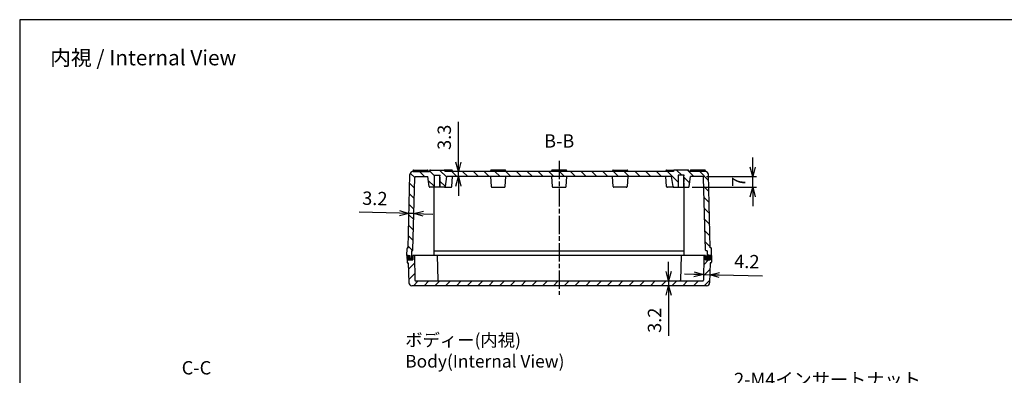
# Model space of a CAD drawing. Units: millimetres. Extents: x 0 to 2040, y 0 to 700.
# Drawn here: x 1032 to 1679, y 466 to 700 of the extents above; entities that cross this region are included whole.
import ezdxf

# ---------------------------------------------------------------- set-up
doc = ezdxf.new("R2010")
doc.units = ezdxf.units.MM
for name, pattern in [('AM_ISO02W050x2', [3.75, 3, -0.75]), ('AM_ISO08W050', [18, 12, -1.5, 3, -1.5]), ('CENTER', [2, 1.25, -0.25, 0.25, -0.25])]:
    doc.linetypes.add(name, pattern=pattern)
for name, color, linetype, lineweight in [('AM_10', 7, 'AM_ISO08W050', 50), ('AM_5', 3, 'Continuous', 25), ('AM_7', 4, 'AM_ISO08W050', 25), ('AM_8', 1, 'Continuous', 25), ('ｶﾞｽｹｯﾄ', 5, 'Continuous', 25), ('ﾄｯﾌﾟｶﾊﾞｰ', 7, 'Continuous', 25), ('ﾎﾞﾃﾞｨｰ', 2, 'Continuous', 25), ('ﾎﾞﾃﾞｨｰ0', 2, 'AM_ISO02W050x2', 13)]:
    doc.layers.add(name, color=color, linetype=linetype, lineweight=lineweight)
doc.styles.add('ACISOTS', font='isocp.shx', dxfattribs={"height": 1, "bigfont": 'extfont.shx'})
doc.styles.get("Standard").update_dxf_attribs({"font": 'ISOCP.SHX', "bigfont": 'EXTFONT.SHX'})
doc.dimstyles.new('AM_ISO$0', dxfattribs={"dimtxt": 3.5, "dimasz": 2.5, "dimexe": 1, "dimexo": 1, "dimgap": 1.5, "dimtad": 1, "dimdsep": 46, "dimtxsty": 'STANDARD', "dimblk": 'OPEN30', "dimcen": 0, "dimclrd": 3, "dimclre": 3, "dimclrt": 2, "dimadec": 0, "dimazin": 2, "dimtp": 0.1, "dimtm": 0.1, "dimtfac": 0.71, "dimtmove": 0, "dimatfit": 3, "dimldrblk": 'OPEN30', "dimfxl": 1, "dimlwd": -1, "dimlwe": -1, "dimarcsym": 0})

# ---------------------------------------------------------------- blocks, each defined once
blk = doc.blocks.new('_Open30')
at = {"color": 0, "linetype": 'ByBlock', "lineweight": -2}
for p, q in [((-1, 0.27), (0, 0)), ((0, 0), (-1, -0.27)), ((0, 0), (-1, 0))]:
    blk.add_line(p, q, dxfattribs=at)
blk = doc.blocks.new('*D66')
at = {"layer": 'AM_5', "color": 3}
for p, q in [((1513.5, 603.13), (1513.5, 609.38)), ((1483.25, 596.88), (1516, 596.88)), ((1513.5, 589.88), (1513.5, 596.88)), ((1473.82, 589.88), (1516, 589.88)), ((1513.5, 583.63), (1513.5, 577.38))]:
    blk.add_line(p, q, dxfattribs=at)
at = {"layer": 'Defpoints', "color": 0}
for p in [(1480.75, 596.88), (1513.5, 596.88), (1471.32, 589.88)]:
    blk.add_point(p, dxfattribs=at)
at = {"layer": 'AM_5', "color": 3, "xscale": 6.25, "yscale": 6.25, "zscale": 6.25}
for p, rotation in [((1513.5, 596.88), 270), ((1513.5, 589.88), 90)]:
    blk.add_blockref('_Open30', p, dxfattribs=dict(at, rotation=rotation))
at = {"layer": 'AM_5', "color": 2, "insert": (1505.38, 593.38), "char_height": 8.75, "attachment_point": 5, "rotation": 90}
blk.add_mtext('7', dxfattribs=at)
blk = doc.blocks.new('*S89')
at = {"layer": 'AM_10', "color": 7, "linetype": 'CENTER'}
for p, q in [((1386.5, 445.18), (1386.5, 427.68)), ((1386.5, 255.18), (1386.5, 272.68))]:
    blk.add_line(p, q, dxfattribs=at)
at = {"layer": 'AM_10', "color": 7, "linetype": 'AM_ISO08W050'}
for p, q in [((1377.75, 436.43), (1369, 436.43)), ((1377.75, 263.93), (1369, 263.93))]:
    blk.add_line(p, q, dxfattribs=at)
at = {"layer": 'AM_10', "color": 1, "linetype": 'CENTER'}
blk.add_line((1386.5, 427.68), (1386.5, 272.68), dxfattribs=at)
at = {"layer": 'AM_10', "color": 7, "linetype": 'Continuous', "extrusion": (0, 0, -1)}
blk.add_trace([(-1377.75, 437.59), (-1377.75, 435.28), (-1386.5, 436.43)], dxfattribs=at)
at = {"layer": 'AM_10', "color": 7, "linetype": 'Continuous'}
blk.add_trace([(1377.75, 262.78), (1377.75, 265.09), (1386.5, 263.93)], dxfattribs=at)
at = {"layer": 'AM_10', "color": 7, "char_height": 8.75, "attachment_point": 5, "style": 'ACISOTS'}
for s, insert in [('C-C', (1148.5, 470.18)), ('C', (1362.67, 436.43)), ('C', (1362.67, 263.93))]:
    blk.add_mtext(s, dxfattribs=dict(at, insert=insert))
blk = doc.blocks.new('TK-A3')
blk.add_lwpolyline([(0, 0), (403, 0), (403, 280), (0, 280)], close=True)
blk = doc.blocks.new('*S117')
at = {"layer": 'AM_10', "color": 7, "linetype": 'AM_ISO08W050'}
for p, q in [((1275.25, 358.93), (1275.25, 367.68)), ((1497.75, 358.93), (1497.75, 367.68))]:
    blk.add_line(p, q, dxfattribs=at)
at = {"layer": 'AM_10', "color": 7, "linetype": 'CENTER'}
for p, q in [((1266.5, 350.18), (1284, 350.18)), ((1506.5, 350.18), (1489, 350.18))]:
    blk.add_line(p, q, dxfattribs=at)
at = {"layer": 'AM_10', "color": 1, "linetype": 'CENTER'}
blk.add_line((1284, 350.18), (1489, 350.18), dxfattribs=at)
at = {"layer": 'AM_10', "color": 7, "linetype": 'Continuous'}
blk.add_trace([(1274.1, 358.93), (1276.4, 358.93), (1275.25, 350.18)], dxfattribs=at)
at = {"layer": 'AM_10', "color": 7, "linetype": 'Continuous', "extrusion": (0, 0, -1)}
blk.add_trace([(-1498.9, 358.93), (-1496.6, 358.93), (-1497.75, 350.18)], dxfattribs=at)
at = {"layer": 'AM_10', "color": 7, "char_height": 8.75, "attachment_point": 5, "style": 'ACISOTS'}
for s, insert in [('B-B', (1386.5, 619.18)), ('B', (1275.25, 376.43)), ('B', (1497.75, 376.43))]:
    blk.add_mtext(s, dxfattribs=dict(at, insert=insert))
blk = doc.blocks.new('*D84')
at = {"layer": 'AM_5', "color": 3}
for p, q in [((1474.96, 532.7), (1468.71, 532.85)), ((1481.21, 532.56), (1485.32, 532.46)), ((1491.57, 532.32), (1520.01, 531.66))]:
    blk.add_line(p, q, dxfattribs=at)
at = {"layer": 'Defpoints', "color": 0}
for p in [(1481.5, 545.18), (1485.5, 540.18), (1485.32, 532.46)]:
    blk.add_point(p, dxfattribs=at)
at = {"layer": 'AM_5', "color": 3, "xscale": 6.25, "yscale": 6.25, "zscale": 6.25}
for p, rotation in [((1481.21, 532.56), 358.6702328611169), ((1485.32, 532.46), 178.6702328611169)]:
    blk.add_blockref('_Open30', p, dxfattribs=dict(at, rotation=rotation))
at = {"layer": 'AM_5', "color": 2, "insert": (1509.63, 540.02), "char_height": 8.75, "attachment_point": 5, "rotation": 358.67023}
blk.add_mtext('4.2', dxfattribs=at)
blk = doc.blocks.new('*D85')
at = {"layer": 'AM_5', "color": 3}
for p, q in [((1458.32, 534.63), (1458.32, 540.88)), ((1458.32, 528.38), (1458.32, 525.18)), ((1458.32, 518.93), (1458.32, 492.41))]:
    blk.add_line(p, q, dxfattribs=at)
at = {"layer": 'Defpoints', "color": 0}
for p in [(1458.32, 525.18), (1480.63, 528.38), (1483.2, 525.18)]:
    blk.add_point(p, dxfattribs=at)
at = {"layer": 'AM_5', "color": 3, "xscale": 6.25, "yscale": 6.25, "zscale": 6.25}
for p, rotation in [((1458.32, 528.38), 270), ((1458.32, 525.18), 90)]:
    blk.add_blockref('_Open30', p, dxfattribs=dict(at, rotation=rotation))
at = {"layer": 'AM_5', "color": 2, "insert": (1450.19, 502.55), "char_height": 8.75, "attachment_point": 5, "rotation": 90}
blk.add_mtext('3.2', dxfattribs=at)
blk = doc.blocks.new('*D86')
at = {"layer": 'AM_5', "color": 3}
for p, q in [((1320.36, 606.43), (1320.36, 632.8)), ((1320.36, 596.88), (1320.36, 600.18)), ((1320.36, 590.63), (1320.36, 584.38))]:
    blk.add_line(p, q, dxfattribs=at)
at = {"layer": 'Defpoints', "color": 0}
for p in [(1311.5, 600.18), (1312.75, 596.88), (1320.36, 600.18)]:
    blk.add_point(p, dxfattribs=at)
at = {"layer": 'AM_5', "color": 3, "xscale": 6.25, "yscale": 6.25, "zscale": 6.25}
for p, rotation in [((1320.36, 600.18), 270), ((1320.36, 596.88), 90)]:
    blk.add_blockref('_Open30', p, dxfattribs=dict(at, rotation=rotation))
at = {"layer": 'AM_5', "color": 2, "insert": (1312.24, 622.74), "char_height": 8.75, "attachment_point": 5, "rotation": 90}
blk.add_mtext('3.3', dxfattribs=at)
blk = doc.blocks.new('*S119')
at = {"layer": 'AM_5', "color": 3}
for p, q in [((1492.5, 452.18), (1469.09, 360.36)), ((1607.2, 452.18), (1492.5, 452.18))]:
    blk.add_line(p, q, dxfattribs=at)
at = {"layer": 'AM_5', "color": 3, "linetype": 'Continuous'}
for p, q in [((1467.98, 360.64), (1466.93, 351.88)), ((1469.09, 360.36), (1466.93, 351.88)), ((1466.93, 351.88), (1470.21, 360.07))]:
    blk.add_line(p, q, dxfattribs=at)
at = {"layer": 'AM_5', "color": 2, "insert": (1501.25, 456.56), "char_height": 8.75, "attachment_point": 7, "style": 'ACISOTS'}
blk.add_mtext('2-M4インサートナット', dxfattribs=at)
blk = doc.blocks.new('*D87')
at = {"layer": 'AM_5', "color": 3}
for p, q in [((1281.69, 572.91), (1255.17, 573.6)), ((1291.14, 572.67), (1287.94, 572.75)), ((1297.38, 572.5), (1303.63, 572.34))]:
    blk.add_line(p, q, dxfattribs=at)
at = {"layer": 'Defpoints', "color": 0}
for p in [(1288.6, 598.24), (1291.75, 596.4), (1287.94, 572.75)]:
    blk.add_point(p, dxfattribs=at)
at = {"layer": 'AM_5', "color": 3, "xscale": 6.25, "yscale": 6.25, "zscale": 6.25}
for p, rotation in [((1287.94, 572.75), 358.5106452734486), ((1291.14, 572.67), 178.5106452734486)]:
    blk.add_blockref('_Open30', p, dxfattribs=dict(at, rotation=rotation))
at = {"layer": 'AM_5', "color": 2, "insert": (1265.52, 581.46), "char_height": 8.75, "attachment_point": 5, "rotation": 358.51065}
blk.add_mtext('3.2', dxfattribs=at)
blk = doc.blocks.new('*S90')
at = {"layer": 'AM_10', "color": 7, "linetype": 'CENTER'}
for p, q in [((1386.5, 445.18), (1386.5, 427.68)), ((1386.5, 255.18), (1386.5, 272.68))]:
    blk.add_line(p, q, dxfattribs=at)
at = {"layer": 'AM_10', "color": 7, "linetype": 'AM_ISO08W050'}
for p, q in [((1377.75, 436.43), (1369, 436.43)), ((1377.75, 263.93), (1369, 263.93))]:
    blk.add_line(p, q, dxfattribs=at)
at = {"layer": 'AM_10', "color": 1, "linetype": 'CENTER'}
blk.add_line((1386.5, 427.68), (1386.5, 272.68), dxfattribs=at)
at = {"layer": 'AM_10', "color": 7, "linetype": 'Continuous', "extrusion": (0, 0, -1)}
blk.add_trace([(-1377.75, 437.59), (-1377.75, 435.28), (-1386.5, 436.43)], dxfattribs=at)
at = {"layer": 'AM_10', "color": 7, "linetype": 'Continuous'}
blk.add_trace([(1377.75, 262.78), (1377.75, 265.09), (1386.5, 263.93)], dxfattribs=at)
at = {"layer": 'AM_10', "color": 7, "char_height": 8.75, "attachment_point": 5, "style": 'ACISOTS'}
for s, insert in [('C-C', (1148.5, 470.18)), ('C', (1362.67, 436.43)), ('C', (1362.67, 263.93))]:
    blk.add_mtext(s, dxfattribs=dict(at, insert=insert))
blk = doc.blocks.new('*S118')
at = {"layer": 'AM_10', "color": 7, "linetype": 'AM_ISO08W050'}
for p, q in [((1275.25, 358.93), (1275.25, 367.68)), ((1497.75, 358.93), (1497.75, 367.68))]:
    blk.add_line(p, q, dxfattribs=at)
at = {"layer": 'AM_10', "color": 7, "linetype": 'CENTER'}
for p, q in [((1266.5, 350.18), (1284, 350.18)), ((1506.5, 350.18), (1489, 350.18))]:
    blk.add_line(p, q, dxfattribs=at)
at = {"layer": 'AM_10', "color": 1, "linetype": 'CENTER'}
blk.add_line((1284, 350.18), (1489, 350.18), dxfattribs=at)
at = {"layer": 'AM_10', "color": 7, "linetype": 'Continuous'}
blk.add_trace([(1274.1, 358.93), (1276.4, 358.93), (1275.25, 350.18)], dxfattribs=at)
at = {"layer": 'AM_10', "color": 7, "linetype": 'Continuous', "extrusion": (0, 0, -1)}
blk.add_trace([(-1498.9, 358.93), (-1496.6, 358.93), (-1497.75, 350.18)], dxfattribs=at)
at = {"layer": 'AM_10', "color": 7, "char_height": 8.75, "attachment_point": 5, "style": 'ACISOTS'}
for s, insert in [('B-B', (1386.5, 619.18)), ('B', (1275.25, 376.43)), ('B', (1497.75, 376.43))]:
    blk.add_mtext(s, dxfattribs=dict(at, insert=insert))

msp = doc.modelspace()

# ---------------------------------------------------------------- hatches: boundary and pattern name
at = {"layer": 'AM_8'}
h = msp.add_hatch(dxfattribs=at)
h.set_pattern_fill('_U', color=256, scale=5, angle=135, style=0, pattern_type=0)
h.set_pattern_definition([(135, (0, 0), (-3.535534, -3.535534), [])])
edge = h.paths.add_edge_path()
edge.add_line((1287.142, 550.183), (1287.351, 550.183))
edge.add_line((1287.351, 550.183), (1288.6, 598.235))
edge.add_arc((1290.6, 598.183), 2, 90, 178.510645, ccw=False)
edge.add_line((1290.6, 600.183), (1301.5, 600.183))
edge.add_line((1301.5, 600.183), (1301.5, 600.683))
edge.add_arc((1302, 600.683), 0.5, 90, 180, ccw=False)
edge.add_line((1302, 601.183), (1311, 601.183))
edge.add_arc((1311, 600.683), 0.5, 0, 90, ccw=False)
edge.add_line((1311.5, 600.683), (1311.5, 600.183))
edge.add_line((1311.5, 600.183), (1461.5, 600.183))
edge.add_line((1461.5, 600.183), (1461.5, 600.683))
edge.add_arc((1462, 600.683), 0.5, 90, 180, ccw=False)
edge.add_line((1462, 601.183), (1471, 601.183))
edge.add_arc((1471, 600.683), 0.5, 0, 90, ccw=False)
edge.add_line((1471.5, 600.683), (1471.5, 600.183))
edge.add_line((1471.5, 600.183), (1482.4, 600.183))
edge.add_arc((1482.4, 598.183), 2, 1.489355, 90, ccw=False)
edge.add_line((1484.4, 598.235), (1485.649, 550.183))
edge.add_line((1485.649, 550.183), (1485.858, 550.183))
edge.add_arc((1485.858, 549.683), 0.5, 1.800834, 90, ccw=False)
edge.add_line((1486.358, 549.699), (1486.5, 545.183))
edge.add_line((1486.5, 545.183), (1486.5, 545.183))
edge.add_line((1486.5, 545.183), (1485.5, 545.183))
edge.add_line((1485.5, 545.183), (1484.5, 545.183))
edge.add_line((1484.5, 545.183), (1484.5, 543.183))
edge.add_line((1484.5, 543.183), (1483.5, 543.183))
edge.add_line((1483.5, 543.183), (1483.5, 548.183))
edge.add_line((1483.5, 548.183), (1482.987, 548.183))
edge.add_arc((1482.987, 548.683), 0.5, 181.489355, 270, ccw=False)
edge.add_line((1482.487, 548.67), (1481.246, 596.396))
edge.add_arc((1480.747, 596.383), 0.5, 1.489355, 90)
edge.add_line((1480.747, 596.883), (1472.75, 596.883))
edge.add_line((1472.75, 596.883), (1471.811, 590.313))
edge.add_arc((1471.316, 590.383), 0.5, 270, 351.869898, ccw=False)
edge.add_line((1471.316, 589.883), (1468.5, 589.883))
edge.add_line((1468.5, 589.883), (1468.5, 597.883))
edge.add_line((1468.5, 597.883), (1464.5, 597.883))
edge.add_line((1464.5, 597.883), (1464.5, 589.883))
edge.add_line((1464.5, 589.883), (1461.684, 589.883))
edge.add_arc((1461.684, 590.383), 0.5, 188.130102, 270, ccw=False)
edge.add_line((1461.189, 590.313), (1460.25, 596.883))
edge.add_line((1460.25, 596.883), (1312.75, 596.883))
edge.add_line((1312.75, 596.883), (1311.811, 590.313))
edge.add_arc((1311.316, 590.383), 0.5, 270, 351.869898, ccw=False)
edge.add_line((1311.316, 589.883), (1308.5, 589.883))
edge.add_line((1308.5, 589.883), (1308.5, 597.883))
edge.add_line((1308.5, 597.883), (1304.5, 597.883))
edge.add_line((1304.5, 597.883), (1304.5, 589.883))
edge.add_line((1304.5, 589.883), (1301.684, 589.883))
edge.add_arc((1301.684, 590.383), 0.5, 188.130102, 270, ccw=False)
edge.add_line((1301.189, 590.313), (1300.25, 596.883))
edge.add_line((1300.25, 596.883), (1292.253, 596.883))
edge.add_arc((1292.253, 596.383), 0.5, 90, 178.510645)
edge.add_line((1291.754, 596.396), (1290.513, 548.67))
edge.add_arc((1290.013, 548.683), 0.5, 270, 358.510645, ccw=False)
edge.add_line((1290.013, 548.183), (1289.5, 548.183))
edge.add_line((1289.5, 548.183), (1289.5, 543.183))
edge.add_line((1289.5, 543.183), (1288.5, 543.183))
edge.add_line((1288.5, 543.183), (1288.5, 545.183))
edge.add_line((1288.5, 545.183), (1287.5, 545.183))
edge.add_line((1287.5, 545.183), (1286.5, 545.183))
edge.add_line((1286.5, 545.183), (1286.5, 545.183))
edge.add_line((1286.5, 545.183), (1286.642, 549.699))
edge.add_arc((1287.142, 549.683), 0.5, 90, 178.199166, ccw=False)
h = msp.add_hatch(dxfattribs=at)
h.set_pattern_fill('_U', color=256, scale=5, angle=45, style=0, pattern_type=0)
h.set_pattern_definition([(45, (-1, -837.3256), (-3.535534, 3.535534), [])])
edge = h.paths.add_edge_path()
edge.add_arc((1287.142, 540.683), 0.5, 181.800834, 270, ccw=False)
edge.add_line((1286.642, 540.668), (1286.5, 545.183))
edge.add_line((1286.5, 545.183), (1287.5, 545.183))
edge.add_line((1287.5, 545.183), (1287.5, 542.183))
edge.add_line((1287.5, 542.183), (1290.5, 542.183))
edge.add_line((1290.5, 542.183), (1290.5, 545.183))
edge.add_line((1290.5, 545.183), (1291.5, 545.183))
edge.add_line((1291.5, 545.183), (1291.879, 528.872))
edge.add_arc((1292.379, 528.883), 0.5, 181.329767, 270)
edge.add_line((1292.379, 528.383), (1480.621, 528.383))
edge.add_arc((1480.621, 528.883), 0.5, 270, 358.670233)
edge.add_line((1481.121, 528.872), (1481.5, 545.183))
edge.add_line((1481.5, 545.183), (1482.5, 545.183))
edge.add_line((1482.5, 545.183), (1482.5, 542.183))
edge.add_line((1482.5, 542.183), (1485.5, 542.183))
edge.add_line((1485.5, 542.183), (1485.5, 545.183))
edge.add_line((1485.5, 545.183), (1486.5, 545.183))
edge.add_line((1486.5, 545.183), (1486.358, 540.668))
edge.add_arc((1485.858, 540.683), 0.5, 270, 358.199166, ccw=False)
edge.add_line((1485.858, 540.183), (1485.5, 540.183))
edge.add_line((1485.5, 540.183), (1485.197, 527.137))
edge.add_arc((1483.198, 527.183), 2, 270, 358.670233, ccw=False)
edge.add_line((1483.198, 525.183), (1289.802, 525.183))
edge.add_arc((1289.802, 527.183), 2, 181.329767, 270, ccw=False)
edge.add_line((1287.803, 527.137), (1287.5, 540.183))
edge.add_line((1287.5, 540.183), (1287.142, 540.183))
at = {"layer": 'ｶﾞｽｹｯﾄ'}
for points in [[(1290.5, 545.183), (1290.5, 542.183), (1287.5, 542.183), (1287.5, 545.183), (1288.5, 545.183), (1288.5, 543.183), (1289.5, 543.183), (1289.5, 545.183)], [(1482.5, 545.183), (1482.5, 542.183), (1485.5, 542.183), (1485.5, 545.183), (1484.5, 545.183), (1484.5, 543.183), (1483.5, 543.183), (1483.5, 545.183)]]:
    msp.add_hatch(color=256, dxfattribs=at).paths.add_polyline_path(points)

# ---------------------------------------------------------------- linework, layer by layer
at = {"layer": 'AM_7'}
msp.add_line((1386.5, 607.183), (1386.5, 519.183), dxfattribs=at)
at = {"layer": 'ﾄｯﾌﾟｶﾊﾞｰ'}
for p, q in [((1287.5, 545.183), (1286.5, 545.183)), ((1286.5, 545.183), (1286.642, 540.668)), ((1287.5, 545.183), (1287.5, 542.183)), ((1287.5, 542.183), (1287.5, 545.183)), ((1482.5, 545.183), (1290.5, 545.183)), ((1290.5, 542.183), (1290.5, 545.183)), ((1290.5, 545.183), (1290.5, 542.183)), ((1291.5, 545.183), (1291.879, 528.872)), ((1306.5, 545.183), (1306.879, 528.872)), ((1466.5, 545.183), (1466.121, 528.872)), ((1481.5, 545.183), (1481.121, 528.872)), ((1482.5, 542.183), (1482.5, 545.183)), ((1482.5, 545.183), (1482.5, 542.183)), ((1485.5, 545.183), (1485.5, 542.183)), ((1485.5, 542.183), (1485.5, 545.183)), ((1485.5, 545.183), (1486.5, 545.183)), ((1486.5, 545.183), (1486.358, 540.668)), ((1287.142, 540.183), (1287.5, 540.183)), ((1287.5, 542.183), (1290.5, 542.183)), ((1290.5, 542.183), (1287.5, 542.183)), ((1287.5, 540.183), (1287.803, 527.137)), ((1485.5, 542.183), (1482.5, 542.183)), ((1482.5, 542.183), (1485.5, 542.183)), ((1485.5, 540.183), (1485.197, 527.137)), ((1485.858, 540.183), (1485.5, 540.183)), ((1483.198, 525.183), (1289.802, 525.183)), ((1292.379, 528.383), (1480.63, 528.383))]:
    msp.add_line(p, q, dxfattribs=at)
for centre, radius, start, end in [((1287.142, 540.683), 0.5, 181.800834, 270), ((1485.858, 540.683), 0.5, 270, 358.199166), ((1289.802, 527.183), 2, 181.329767, 270), ((1292.379, 528.883), 0.5, 181.329767, 270), ((1307.379, 528.883), 0.5, 181.329767, 270), ((1465.621, 528.883), 0.5, 270, 358.670233), ((1480.621, 528.883), 0.5, 270, 358.670233), ((1483.198, 527.183), 2, 270, 358.670233)]:
    msp.add_arc(centre, radius, start, end, dxfattribs=at)
at = {"layer": 'ﾎﾞﾃﾞｨｰ'}
for p, q in [((1291, 601.183), (1300, 601.183)), ((1302, 601.183), (1311, 601.183)), ((1316, 601.183), (1311, 601.183)), ((1351, 601.183), (1342, 601.183)), ((1391, 601.183), (1382, 601.183)), ((1422, 601.183), (1431, 601.183)), ((1457, 601.183), (1462, 601.183)), ((1471, 601.183), (1462, 601.183)), ((1482, 601.183), (1473, 601.183)), ((1287.351, 550.183), (1288.6, 598.235)), ((1290.5, 600.683), (1290.5, 600.181)), ((1290.513, 548.67), (1291.754, 596.396)), ((1290.6, 600.183), (1301.5, 600.183)), ((1292.253, 596.883), (1300.25, 596.883)), ((1301.189, 590.313), (1300.25, 596.883)), ((1300.5, 600.683), (1300.5, 600.183)), ((1301.5, 600.683), (1301.5, 600.183)), ((1304.5, 597.883), (1308.5, 597.883)), ((1304.75, 589.883), (1304.75, 597.883)), ((1308.25, 589.883), (1308.25, 597.883)), ((1311.5, 600.683), (1311.5, 600.183)), ((1461.5, 600.183), (1311.5, 600.183)), ((1311.811, 590.313), (1312.75, 596.883)), ((1460.25, 596.883), (1312.75, 596.883)), ((1316.033, 590.348), (1316.5, 596.883)), ((1316.5, 600.683), (1316.5, 600.183)), ((1341.5, 600.683), (1341.5, 600.183)), ((1341.5, 596.883), (1341.967, 590.348)), ((1351.033, 590.348), (1351.5, 596.883)), ((1351.5, 600.683), (1351.5, 600.183)), ((1381.5, 600.683), (1381.5, 600.183)), ((1381.5, 596.883), (1381.967, 590.348)), ((1391.033, 590.348), (1391.5, 596.883)), ((1391.5, 600.683), (1391.5, 600.183)), ((1421.5, 600.683), (1421.5, 600.183)), ((1421.967, 590.348), (1421.5, 596.883)), ((1431.5, 596.883), (1431.033, 590.348)), ((1431.5, 600.683), (1431.5, 600.183)), ((1456.5, 600.683), (1456.5, 600.183)), ((1456.967, 590.348), (1456.5, 596.883)), ((1461.189, 590.313), (1460.25, 596.883)), ((1461.5, 600.683), (1461.5, 600.183)), ((1468.5, 597.883), (1464.5, 597.883)), ((1464.75, 589.883), (1464.75, 597.883)), ((1468.25, 589.883), (1468.25, 597.883)), ((1471.5, 600.683), (1471.5, 600.183)), ((1482.4, 600.183), (1471.5, 600.183)), ((1471.811, 590.313), (1472.75, 596.883)), ((1472.5, 600.683), (1472.5, 600.183)), ((1480.747, 596.883), (1472.75, 596.883)), ((1482.487, 548.67), (1481.246, 596.396)), ((1482.5, 600.683), (1482.5, 600.181)), ((1485.649, 550.183), (1484.4, 598.235)), ((1311.316, 589.883), (1301.684, 589.883)), ((1304.5, 545.183), (1304.5, 589.883)), ((1311.316, 589.883), (1315.534, 589.883)), ((1342.466, 589.883), (1350.534, 589.883)), ((1382.466, 589.883), (1390.534, 589.883)), ((1430.534, 589.883), (1422.466, 589.883)), ((1461.684, 589.883), (1457.466, 589.883)), ((1461.684, 589.883), (1471.316, 589.883)), ((1468.5, 545.183), (1468.5, 589.883)), ((1286.5, 545.183), (1286.642, 549.699)), ((1287.142, 550.183), (1287.351, 550.183)), ((1485.858, 550.183), (1485.649, 550.183)), ((1486.5, 545.183), (1486.358, 549.699)), ((1286.5, 545.183), (1288.5, 545.183)), ((1288.5, 545.183), (1288.5, 543.183)), ((1290.5, 543.183), (1288.5, 543.183)), ((1289.5, 548.183), (1289.5, 543.183)), ((1289.5, 548.183), (1290.013, 548.183)), ((1304.5, 548.183), (1468.5, 548.183)), ((1482.5, 543.183), (1484.5, 543.183)), ((1483.5, 548.183), (1482.987, 548.183)), ((1483.5, 548.183), (1483.5, 543.183)), ((1486.5, 545.183), (1484.5, 545.183)), ((1484.5, 545.183), (1484.5, 543.183))]:
    msp.add_line(p, q, dxfattribs=at)
for centre, radius, start, end in [((1291, 600.683), 0.5, 90, 180), ((1300, 600.683), 0.5, 0, 90), ((1302, 600.683), 0.5, 90, 180), ((1311, 600.683), 0.5, 0, 90), ((1316, 600.683), 0.5, 0, 90), ((1342, 600.683), 0.5, 90, 180), ((1351, 600.683), 0.5, 0, 90), ((1382, 600.683), 0.5, 90, 180), ((1391, 600.683), 0.5, 0, 90), ((1422, 600.683), 0.5, 90, 180), ((1431, 600.683), 0.5, 0, 90), ((1457, 600.683), 0.5, 90, 180), ((1462, 600.683), 0.5, 90, 180), ((1471, 600.683), 0.5, 0, 90), ((1473, 600.683), 0.5, 90, 180), ((1482, 600.683), 0.5, 0, 90), ((1290.6, 598.183), 2, 90, 178.510645), ((1292.253, 596.383), 0.5, 90, 178.510645), ((1480.747, 596.383), 0.5, 1.489355, 90), ((1482.4, 598.183), 2, 1.489355, 90), ((1301.684, 590.383), 0.5, 188.130102, 270), ((1311.316, 590.383), 0.5, 270, 351.869898), ((1315.534, 590.383), 0.5, 270, 355.914383), ((1342.466, 590.383), 0.5, 184.085617, 270), ((1350.534, 590.383), 0.5, 270, 355.914383), ((1382.466, 590.383), 0.5, 184.085617, 270), ((1390.534, 590.383), 0.5, 270, 355.914383), ((1422.466, 590.383), 0.5, 184.085617, 270), ((1430.534, 590.383), 0.5, 270, 355.914383), ((1457.466, 590.383), 0.5, 184.085617, 270), ((1461.684, 590.383), 0.5, 188.130102, 270), ((1471.316, 590.383), 0.5, 270, 351.869898), ((1287.142, 549.683), 0.5, 90, 178.199166), ((1485.858, 549.683), 0.5, 1.800834, 90), ((1290.013, 548.683), 0.5, 270, 358.510645), ((1482.987, 548.683), 0.5, 181.489355, 270)]:
    msp.add_arc(centre, radius, start, end, dxfattribs=at)
at = {"layer": 'ﾎﾞﾃﾞｨｰ0'}
for p, q in [((1304.5, 589.883), (1304.5, 597.883)), ((1308.5, 589.883), (1308.5, 597.883)), ((1464.5, 589.883), (1464.5, 597.883)), ((1468.5, 589.883), (1468.5, 597.883))]:
    msp.add_line(p, q, dxfattribs=at)

# ---------------------------------------------------------------- block references
at = {"lineweight": 0, "xscale": 2.5, "yscale": 2.5, "zscale": 2.5}
msp.add_blockref('TK-A3', (1032.5, 0), dxfattribs=at)
at = {"layer": 'AM_10'}
for name in ['*S117', '*S118', '*S89', '*S90']:
    msp.add_blockref(name, (0, 0), dxfattribs=at)
at = {"layer": 'AM_5'}
msp.add_blockref('*S119', (0, 0), dxfattribs=at)

# ---------------------------------------------------------------- texts
at = {"layer": 'AM_5', "color": 2, "insert": (1052.5, 680), "char_height": 10, "attachment_point": 1}
msp.add_mtext('{\\fMS Gothic|b0|i0|c128|p49;\\C0;内視 / Internal View}', dxfattribs=at)
at = {"layer": 'AM_5', "color": 2, "insert": (1285.5, 493.683), "char_height": 8.33333, "width": 111.81403, "attachment_point": 1}
msp.add_mtext('{\\fMS Gothic|b0|i0|c128|p49;\\C0;ボディー(内視)\\PBody(Internal View)}', dxfattribs=at)

# ---------------------------------------------------------------- dimensions: what is measured, and where the dimension line sits
at = {"layer": 'AM_5'}
for base, p1, p2, angle, override, picture, middle in [((1320.362, 600.183), (1312.75, 596.883), (1311.5, 600.183), 90, {"dimscale": 2.5, "dimse1": 1, "dimse2": 1}, '*D86', (1312.237, 622.74)), ((1287.938, 572.75), (1291.754, 596.396), (1288.6, 598.235), 178.510645, {"dimscale": 2.5, "dimpost": '', "dimse1": 1, "dimse2": 1}, '*D87', (1265.519, 581.462))]:
    dim = msp.add_linear_dim(base=base, p1=p1, p2=p2, angle=angle, dimstyle='AM_ISO$0', override=override, dxfattribs=at)
    dim.commit()
    dim.dimension.update_dxf_attribs({"geometry": picture, "text_midpoint": middle})
for base, p1, p2, override, picture, middle in [((1513.5, 596.883), (1471.316, 589.883), (1480.747, 596.883), {"dimscale": 2.5}, '*D66', (1513.5, 593.383)), ((1458.316, 525.183), (1480.63, 528.383), (1483.198, 525.183), {"dimscale": 2.5, "dimse1": 1, "dimse2": 1}, '*D85', (1458.316, 502.546))]:
    dim = msp.add_linear_dim(base=base, p1=p1, p2=p2, angle=90, dimstyle='AM_ISO$0', override=override, dxfattribs=at)
    dim.commit()
    dim.dimension.update_dxf_attribs({"geometry": picture, "text_midpoint": middle, "dimtype": 160})
dim = msp.add_linear_dim(base=(1485.321, 532.46), p1=(1481.5, 545.183), p2=(1485.5, 540.183), angle=178.670233, text='4.2', dimstyle='AM_ISO$0', override={"dimscale": 2.5, "dimse1": 1, "dimse2": 1}, dxfattribs=at)
dim.commit()
dim.dimension.update_dxf_attribs({"geometry": '*D84', "text_midpoint": (1509.439, 531.901), "dimtype": 160})

doc.saveas('drawing.dxf')
